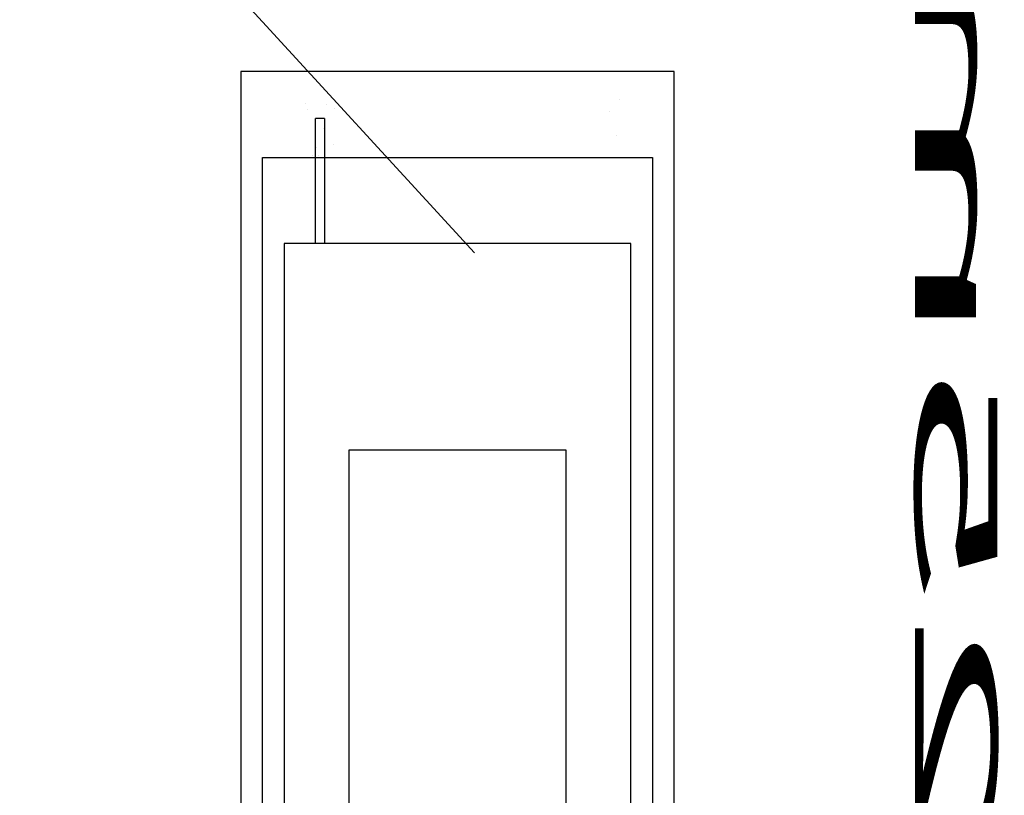
# Model space of a CAD drawing. Units: centimetres. Extents: x -2464 to 6012523, y 1967 to 6248650.
# Drawn here: x 5340220 to 5393377, y 5268060 to 5309925 of the extents above; entities that cross this region are included whole.
import ezdxf

# ---------------------------------------------------------------- set-up
doc = ezdxf.new("R2010")
doc.units = ezdxf.units.CM
doc.layers.get('0').update_dxf_attribs({"lineweight": 15})
doc.layers.add('KUTIJA ZA PUHALO', color=1, linetype='Continuous', lineweight=15)
doc.styles.get("Standard").update_dxf_attribs({"font": 'arial.ttf'})

# ---------------------------------------------------------------- blocks, each defined once
blk = doc.blocks.new('kutija za puhalo')
at = {"linetype": 'Continuous', "lineweight": 25}
for p, q in [((164.848, -670.493), (164.848, -670.493)), ((162.783, -670.765), (162.783, -670.765)), ((164.783, -676.63), (164.783, -676.63)), ((165.125, -677.033), (165.125, -677.033))]:
    blk.add_line(p, q, dxfattribs=at)
at = {"layer": 'KUTIJA ZA PUHALO', "lineweight": 25}
for p, q in [((17, -602.055), (157, -602.055)), ((157, -602.055), (157, -682.055)), ((145, -617.055), (95, -617.055)), ((145, -642.055), (145, -617.055)), ((145, -667.055), (145, -642.055)), ((95, -667.055), (145, -667.055)), ((164.266, -672.734), (157, -672.734)), ((157, -672.734), (157, -674.812)), ((164.266, -672.734), (164.266, -674.812)), ((165.111, -672.309), (165.111, -672.309)), ((163.676, -673.036), (163.676, -673.036)), ((162.105, -674.176), (162.105, -674.176)), ((157, -674.812), (164.266, -674.812)), ((162.054, -674.749), (162.054, -674.749)), ((162.573, -674.605), (162.573, -674.605)), ((162.128, -675.462), (162.128, -675.462)), ((157, -682.055), (17, -682.055))]:
    blk.add_line(p, q, dxfattribs=at)
blk = doc.blocks.new('BIAKTIV PMB 35')
at = {"lineweight": 25}
for p, q in [((5531.98, 22986.598), (5691.98, 22986.598)), ((5691.98, 22986.598), (5691.98, 22886.598)), ((5691.98, 22986.598), (5691.98, 22886.598)), ((5686.98, 22981.598), (5536.98, 22981.598)), ((5686.98, 22891.598), (5686.98, 22981.598)), ((5681.436, 22940.474), (5710.268, 22835.597)), ((5536.98, 22891.598), (5686.98, 22891.598)), ((5691.98, 22886.598), (5531.98, 22886.598))]:
    blk.add_line(p, q, dxfattribs=at)
at = {"linetype": 'Continuous', "lineweight": 25}
for p, q in [((5690.371, 22973.995), (5690.371, 22973.995)), ((5688.273, 22973.198), (5688.273, 22973.198)), ((5689.639, 22971.59), (5689.639, 22971.59))]:
    blk.add_line(p, q, dxfattribs=at)
at = {"layer": 'KUTIJA ZA PUHALO', "lineweight": 25}
blk.add_blockref('kutija za puhalo', (5524.98, 23578.653), dxfattribs=at)
at = {"lineweight": 25}
blk.add_text('okiten cijev za aeraciju %%C25mm', height=19, dxfattribs=at).set_placement((5347.92, 23042.086))

msp = doc.modelspace()

# ---------------------------------------------------------------- block references
at = {"lineweight": 25, "xscale": 928.3591911548428, "yscale": -234.047279483053, "zscale": 928.3591911548428, "rotation": 90}
msp.add_blockref('BIAKTIV PMB 35', (-4389.4, 22922.7), dxfattribs=at)

doc.saveas('drawing.dxf')
